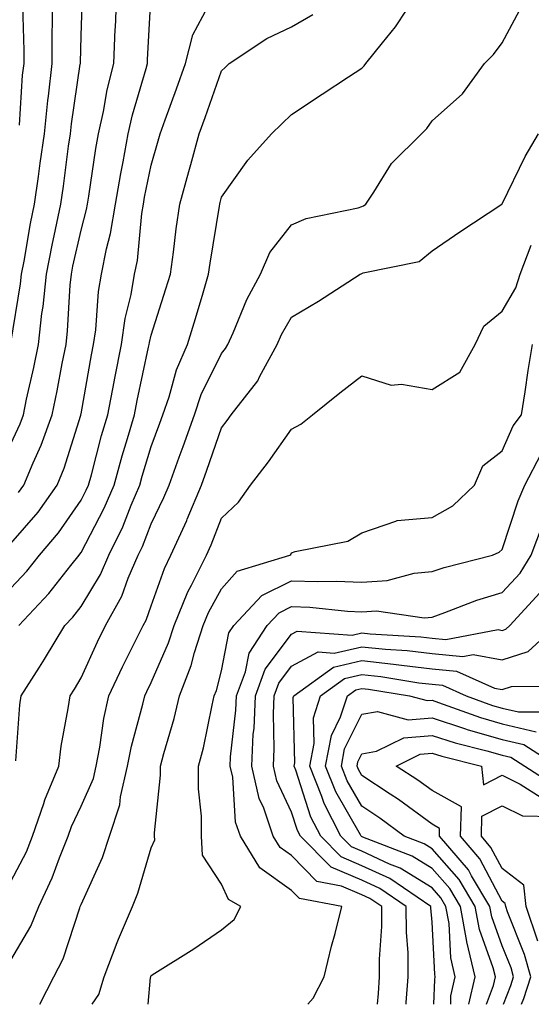
# Model space of a CAD drawing. Units: inches. Extents: x 1010723 to 1013363, y 7253018 to 7255658.
# Drawn here: x 1013189 to 1013262, y 7253018 to 7253158 of the extents above; entities that cross this region are included whole.
import ezdxf

# ---------------------------------------------------------------- set-up
doc = ezdxf.new("R2010")
doc.units = ezdxf.units.IN
doc.header["$MEASUREMENT"] = 0
doc.layers.add('Contour_10107253', color=7, linetype='Continuous', true_color=0x276643)

msp = doc.modelspace()

# ---------------------------------------------------------------- linework, layer by layer
at = {"layer": 'Contour_10107253'}
for points in [[(1013189.25, 7253143.12, 3064), (1013189.72, 7253150.25, 3064), (1013189.92, 7253151.92, 3064), (1013189.92, 7253153.79, 3064), (1013189.75, 7253160.22, 3064), (1013189.75, 7253161.92, 3064), (1013189.67, 7253163.54, 3064), (1013188.84, 7253171.13, 3064)], [(1013188.05, 7253083.58, 3060), (1013191.91, 7253088.06, 3060), (1013194.66, 7253091.92, 3060), (1013195.66, 7253094.31, 3060), (1013198.01, 7253101.88, 3060), (1013198.02, 7253101.92, 3060), (1013198.03, 7253101.94, 3060), (1013198.05, 7253102.06, 3060), (1013199.54, 7253110.43, 3060), (1013199.84, 7253111.92, 3060), (1013200.14, 7253114.01, 3060), (1013200.51, 7253119.46, 3060), (1013200.94, 7253121.92, 3060), (1013201.65, 7253125.52, 3060), (1013202.25, 7253127.72, 3060), (1013202.95, 7253131.92, 3060), (1013203.69, 7253136.28, 3060), (1013204.04, 7253137.91, 3060), (1013204.77, 7253141.92, 3060), (1013205.36, 7253144.61, 3060), (1013207.33, 7253151.2, 3060), (1013207.51, 7253151.92, 3060), (1013207.53, 7253152.44, 3060), (1013208.05, 7253161.92, 3060)], [(1013188.05, 7253112.09, 3063), (1013189.41, 7253120.56, 3063), (1013189.54, 7253121.92, 3063), (1013189.92, 7253123.79, 3063), (1013190.84, 7253129.13, 3063), (1013191.42, 7253131.92, 3063), (1013191.97, 7253135.84, 3063), (1013192.24, 7253137.73, 3063), (1013192.83, 7253141.92, 3063), (1013193.31, 7253146.66, 3063), (1013193.41, 7253147.28, 3063), (1013193.93, 7253151.92, 3063), (1013193.93, 7253156.04, 3063), (1013193.98, 7253157.85, 3063), (1013193.98, 7253161.92, 3063)], [(1013188.05, 7253097.78, 3062), (1013189.35, 7253100.62, 3062), (1013189.82, 7253101.92, 3062), (1013190.29, 7253104.16, 3062), (1013191.3, 7253108.67, 3062), (1013191.96, 7253111.92, 3062), (1013192.46, 7253116.33, 3062), (1013192.63, 7253117.34, 3062), (1013193.11, 7253121.92, 3062), (1013193.91, 7253126.06, 3062), (1013194.42, 7253128.29, 3062), (1013195.17, 7253131.92, 3062), (1013195.52, 7253134.45, 3062), (1013196.27, 7253140.14, 3062), (1013196.52, 7253141.92, 3062), (1013196.66, 7253143.31, 3062), (1013197.94, 7253151.81, 3062), (1013197.95, 7253151.92, 3062), (1013197.95, 7253152.02, 3062), (1013198.05, 7253155.88, 3062), (1013198.23, 7253161.74, 3062)], [(1013188.77, 7253052.64, 3057), (1013189.34, 7253060.63, 3057), (1013189.52, 7253061.92, 3057), (1013192.13, 7253066, 3057), (1013192.85, 7253067.12, 3057), (1013195.75, 7253071.92, 3057), (1013196.86, 7253073.11, 3057), (1013198.05, 7253074.63, 3057), (1013200.81, 7253079.16, 3057), (1013202.01, 7253081.92, 3057), (1013203.99, 7253085.98, 3057), (1013205.19, 7253089.06, 3057), (1013206.41, 7253091.92, 3057), (1013206.77, 7253093.2, 3057), (1013208.05, 7253097.41, 3057), (1013209.27, 7253100.7, 3057), (1013209.7, 7253101.92, 3057), (1013210.58, 7253104.45, 3057), (1013211.64, 7253108.33, 3057), (1013213.19, 7253111.92, 3057), (1013214.34, 7253115.63, 3057), (1013215.42, 7253119.29, 3057), (1013216.22, 7253121.92, 3057), (1013216.45, 7253123.52, 3057), (1013217.76, 7253131.63, 3057), (1013217.8, 7253131.92, 3057), (1013217.85, 7253132.12, 3057), (1013218.05, 7253132.87, 3057), (1013221.82, 7253138.15, 3057), (1013225.19, 7253141.92, 3057), (1013226.65, 7253143.32, 3057), (1013228.05, 7253144.65, 3057), (1013232.41, 7253147.56, 3057), (1013236.15, 7253150.02, 3057), (1013238.05, 7253151.27, 3057), (1013238.39, 7253151.58, 3057), (1013238.63, 7253151.92, 3057), (1013240.99, 7253154.86, 3057), (1013242.85, 7253157.12, 3057), (1013246, 7253161.92, 3057)], [(1013189.13, 7253090.84, 3061), (1013189.91, 7253091.92, 3061), (1013191.22, 7253095.09, 3061), (1013192.38, 7253097.59, 3061), (1013193.92, 7253101.92, 3061), (1013194.63, 7253105.34, 3061), (1013195.35, 7253109.22, 3061), (1013195.9, 7253111.92, 3061), (1013196.12, 7253113.85, 3061), (1013196.5, 7253120.37, 3061), (1013196.66, 7253121.92, 3061), (1013196.89, 7253123.08, 3061), (1013198.05, 7253128.21, 3061), (1013198.83, 7253131.14, 3061), (1013198.97, 7253131.92, 3061), (1013199.15, 7253133.02, 3061), (1013200.15, 7253139.82, 3061), (1013200.53, 7253141.92, 3061), (1013201.24, 7253145.11, 3061), (1013201.78, 7253148.19, 3061), (1013202.72, 7253151.92, 3061), (1013202.92, 7253156.79, 3061), (1013202.93, 7253157.04, 3061), (1013203.14, 7253161.92, 3061)], [(1013188.05, 7253077.25, 3059), (1013190.32, 7253079.65, 3059), (1013192.12, 7253081.92, 3059), (1013194.84, 7253085.13, 3059), (1013198.05, 7253089.78, 3059), (1013198.78, 7253091.19, 3059), (1013199.09, 7253091.92, 3059), (1013199.51, 7253093.38, 3059), (1013200.98, 7253098.99, 3059), (1013201.84, 7253101.92, 3059), (1013202.74, 7253106.61, 3059), (1013202.84, 7253107.13, 3059), (1013203.79, 7253111.92, 3059), (1013204.33, 7253115.64, 3059), (1013205.18, 7253119.05, 3059), (1013205.68, 7253121.92, 3059), (1013206.07, 7253123.9, 3059), (1013206.7, 7253130.57, 3059), (1013206.93, 7253131.92, 3059), (1013207.09, 7253132.88, 3059), (1013208.05, 7253137.47, 3059), (1013209.04, 7253140.93, 3059), (1013209.31, 7253141.92, 3059), (1013210.02, 7253143.89, 3059), (1013211.64, 7253148.33, 3059), (1013212.92, 7253151.92, 3059), (1013213.96, 7253156.01, 3059), (1013216.12, 7253159.99, 3059)], [(1013188.05, 7253035.46, 3056), (1013190.25, 7253039.72, 3056), (1013191.14, 7253041.92, 3056), (1013192.73, 7253046.6, 3056), (1013192.86, 7253047.11, 3056), (1013194.86, 7253051.92, 3056), (1013195.21, 7253054.76, 3056), (1013196.23, 7253060.1, 3056), (1013196.49, 7253061.92, 3056), (1013197.09, 7253062.88, 3056), (1013198.05, 7253064.49, 3056), (1013200.38, 7253069.59, 3056), (1013201.53, 7253071.92, 3056), (1013203.86, 7253076.11, 3056), (1013204.77, 7253078.64, 3056), (1013206.19, 7253081.92, 3056), (1013206.8, 7253083.17, 3056), (1013208.05, 7253086.38, 3056), (1013209.85, 7253090.12, 3056), (1013210.59, 7253091.92, 3056), (1013212.03, 7253095.9, 3056), (1013212.58, 7253097.39, 3056), (1013214.19, 7253101.92, 3056), (1013215.18, 7253104.79, 3056), (1013218.05, 7253110.62, 3056), (1013218.64, 7253111.33, 3056), (1013218.95, 7253111.92, 3056), (1013219.71, 7253113.58, 3056), (1013221.65, 7253118.32, 3056), (1013223.62, 7253121.92, 3056), (1013224.96, 7253125.01, 3056), (1013228.05, 7253128.95, 3056), (1013230.1, 7253129.87, 3056), (1013237.52, 7253131.39, 3056), (1013238.05, 7253131.56, 3056), (1013238.3, 7253131.67, 3056), (1013238.6, 7253131.92, 3056), (1013239.75, 7253133.62, 3056), (1013242.27, 7253137.7, 3056), (1013246.53, 7253141.92, 3056), (1013247.32, 7253142.65, 3056), (1013248.05, 7253143.76, 3056), (1013252.37, 7253147.6, 3056), (1013255.52, 7253151.92, 3056), (1013256.79, 7253153.18, 3056), (1013258.05, 7253154.86, 3056), (1013260.5, 7253159.47, 3056)], [(1013189.19, 7253071.92, 3058), (1013193.47, 7253076.5, 3058), (1013196.58, 7253080.45, 3058), (1013197.76, 7253081.92, 3058), (1013197.89, 7253082.08, 3058), (1013198.05, 7253082.31, 3058), (1013201.35, 7253088.62, 3058), (1013202.76, 7253091.92, 3058), (1013203.91, 7253096.06, 3058), (1013204.66, 7253098.53, 3058), (1013205.65, 7253101.92, 3058), (1013206.03, 7253103.94, 3058), (1013207.67, 7253111.54, 3058), (1013207.74, 7253111.92, 3058), (1013207.78, 7253112.19, 3058), (1013208.05, 7253113.27, 3058), (1013210.14, 7253119.83, 3058), (1013210.77, 7253121.92, 3058), (1013211.21, 7253125.08, 3058), (1013211.6, 7253128.37, 3058), (1013212.12, 7253131.92, 3058), (1013213.41, 7253136.56, 3058), (1013213.68, 7253137.55, 3058), (1013214.88, 7253141.92, 3058), (1013215.72, 7253144.25, 3058), (1013218.05, 7253150.86, 3058), (1013218.6, 7253151.37, 3058), (1013219.16, 7253151.92, 3058), (1013224.51, 7253155.46, 3058), (1013228.05, 7253157.13, 3058), (1013231.08, 7253158.89, 3058)], [(1013188.05, 7253024.3, 3055), (1013190.87, 7253029.1, 3055), (1013192.01, 7253031.92, 3055), (1013193.95, 7253036.02, 3055), (1013194.96, 7253038.83, 3055), (1013196.21, 7253041.92, 3055), (1013196.68, 7253043.29, 3055), (1013198.05, 7253046.2, 3055), (1013199.81, 7253050.16, 3055), (1013200.21, 7253051.92, 3055), (1013200.73, 7253054.6, 3055), (1013201.29, 7253058.68, 3055), (1013202.01, 7253061.92, 3055), (1013203.94, 7253066.03, 3055), (1013205.76, 7253069.63, 3055), (1013206.89, 7253071.92, 3055), (1013207.31, 7253072.66, 3055), (1013208.05, 7253074.72, 3055), (1013209.92, 7253080.05, 3055), (1013210.85, 7253081.92, 3055), (1013213.11, 7253086.86, 3055), (1013213.18, 7253087.05, 3055), (1013215.19, 7253091.92, 3055), (1013215.95, 7253094.02, 3055), (1013218.05, 7253100.08, 3055), (1013218.86, 7253101.11, 3055), (1013219.45, 7253101.92, 3055), (1013223.21, 7253106.76, 3055), (1013223.47, 7253107.34, 3055), (1013225.97, 7253111.92, 3055), (1013226.62, 7253113.35, 3055), (1013228.05, 7253115.79, 3055), (1013231.87, 7253118.1, 3055), (1013237.82, 7253121.92, 3055), (1013237.97, 7253122, 3055), (1013238.05, 7253122.03, 3055), (1013238.24, 7253122.11, 3055), (1013246.24, 7253123.73, 3055), (1013248.05, 7253125.27, 3055), (1013252.03, 7253127.94, 3055), (1013258, 7253131.92, 3055), (1013258.05, 7253131.95, 3055), (1013261.3, 7253138.67, 3055), (1013263.23, 7253141.92, 3055)], [(1013192.16, 7253018, 3054), (1013194.17, 7253021.92, 3054), (1013195.51, 7253024.46, 3054), (1013197.86, 7253031.73, 3054), (1013197.93, 7253031.92, 3054), (1013197.97, 7253032, 3054), (1013198.05, 7253032.21, 3054), (1013201.08, 7253038.89, 3054), (1013202.12, 7253041.92, 3054), (1013203.57, 7253046.4, 3054), (1013203.67, 7253047.54, 3054), (1013204.65, 7253051.92, 3054), (1013205.21, 7253054.76, 3054), (1013206.85, 7253060.72, 3054), (1013207.12, 7253061.92, 3054), (1013207.42, 7253062.55, 3054), (1013208.05, 7253063.8, 3054), (1013210.51, 7253069.46, 3054), (1013211.3, 7253071.92, 3054), (1013213.26, 7253076.71, 3054), (1013213.77, 7253077.64, 3054), (1013215.91, 7253081.92, 3054), (1013216.58, 7253083.39, 3054), (1013218.05, 7253087.19, 3054), (1013220.48, 7253089.49, 3054), (1013222.2, 7253091.92, 3054), (1013224.77, 7253095.2, 3054), (1013228.05, 7253099.88, 3054), (1013229.37, 7253100.6, 3054), (1013231.04, 7253101.92, 3054), (1013234.93, 7253105.04, 3054), (1013238.05, 7253107.48, 3054), (1013242.25, 7253106.12, 3054), (1013243.71, 7253106.26, 3054), (1013248.05, 7253105.53, 3054), (1013252, 7253107.97, 3054), (1013254.22, 7253111.92, 3054), (1013255.42, 7253114.55, 3054), (1013258.05, 7253116.65, 3054), (1013259.97, 7253120, 3054), (1013260.6, 7253121.92, 3054), (1013262.2, 7253126.07, 3054)], [(1013199.63, 7253018, 3053), (1013200.59, 7253019.38, 3053), (1013201.35, 7253021.92, 3053), (1013203.18, 7253026.79, 3053), (1013203.4, 7253027.27, 3053), (1013205.36, 7253031.92, 3053), (1013206.15, 7253033.82, 3053), (1013208.05, 7253040.28, 3053), (1013208.56, 7253041.41, 3053), (1013208.52, 7253041.92, 3053), (1013208.52, 7253042.39, 3053), (1013209.35, 7253050.62, 3053), (1013209.35, 7253051.92, 3053), (1013209.82, 7253053.69, 3053), (1013211.31, 7253058.66, 3053), (1013212.09, 7253061.92, 3053), (1013213.73, 7253066.24, 3053), (1013214.22, 7253068.09, 3053), (1013215.44, 7253071.92, 3053), (1013216.2, 7253073.77, 3053), (1013218.05, 7253077.13, 3053), (1013220.31, 7253079.66, 3053), (1013227.78, 7253081.92, 3053), (1013227.92, 7253082.05, 3053), (1013228.05, 7253082.25, 3053), (1013228.57, 7253082.44, 3053), (1013236.06, 7253083.91, 3053), (1013238.05, 7253085.1, 3053), (1013242.88, 7253086.75, 3053), (1013243.08, 7253086.89, 3053), (1013248.05, 7253087.3, 3053), (1013251.02, 7253088.95, 3053), (1013254.12, 7253091.92, 3053), (1013255.31, 7253094.66, 3053), (1013258.05, 7253096.79, 3053), (1013259.61, 7253100.36, 3053), (1013260.81, 7253101.92, 3053), (1013261.32, 7253105.19, 3053), (1013261.75, 7253108.22, 3053), (1013262.35, 7253111.92, 3053)], [(1013207.62, 7253018, 3052), (1013207.93, 7253021.8, 3052), (1013207.97, 7253021.92, 3052), (1013207.99, 7253021.98, 3052), (1013208.05, 7253022.11, 3052), (1013208.56, 7253022.43, 3052), (1013214.09, 7253025.88, 3052), (1013218.05, 7253028.6, 3052), (1013219.88, 7253030.09, 3052), (1013220.79, 7253031.92, 3052), (1013219.03, 7253032.9, 3052), (1013218.05, 7253035.12, 3052), (1013215.37, 7253039.24, 3052), (1013215.2, 7253041.92, 3052), (1013215.2, 7253044.77, 3052), (1013214.8, 7253048.67, 3052), (1013214.8, 7253051.92, 3052), (1013215.48, 7253054.49, 3052), (1013216.72, 7253060.59, 3052), (1013217.03, 7253061.92, 3052), (1013217.32, 7253062.65, 3052), (1013218.05, 7253065.47, 3052), (1013219.11, 7253070.86, 3052), (1013219.82, 7253071.92, 3052), (1013223.79, 7253076.18, 3052), (1013228.05, 7253078.3, 3052), (1013231.8, 7253078.17, 3052), (1013234.38, 7253078.25, 3052), (1013238.05, 7253078.1, 3052), (1013241.66, 7253078.31, 3052), (1013245.52, 7253079.39, 3052), (1013248.05, 7253079.61, 3052), (1013249.77, 7253080.2, 3052), (1013256.66, 7253081.92, 3052), (1013257.63, 7253082.34, 3052), (1013258.05, 7253082.74, 3052), (1013260.32, 7253089.65, 3052), (1013261.28, 7253091.92, 3052), (1013263.62, 7253096.35, 3052)], [(1013230.36, 7253018, 3051), (1013231.11, 7253018.86, 3051), (1013232.7, 7253021.92, 3051), (1013233.71, 7253026.26, 3051), (1013234.23, 7253028.1, 3051), (1013235.2, 7253031.92, 3051), (1013229.19, 7253033.06, 3051), (1013228.05, 7253034.22, 3051), (1013223.54, 7253037.41, 3051), (1013220.74, 7253041.92, 3051), (1013220.05, 7253043.92, 3051), (1013219.65, 7253050.32, 3051), (1013219.3, 7253051.92, 3051), (1013219.36, 7253053.23, 3051), (1013220.1, 7253059.87, 3051), (1013220.19, 7253061.92, 3051), (1013221.46, 7253065.33, 3051), (1013221.99, 7253067.98, 3051), (1013224.57, 7253071.92, 3051), (1013226.25, 7253073.72, 3051), (1013228.05, 7253074.62, 3051), (1013230.66, 7253074.53, 3051), (1013236, 7253073.97, 3051), (1013238.05, 7253073.89, 3051), (1013240.14, 7253074.01, 3051), (1013246.94, 7253073.03, 3051), (1013248.05, 7253073.13, 3051), (1013249.9, 7253073.77, 3051), (1013254.44, 7253075.53, 3051), (1013258.05, 7253076.61, 3051), (1013260.62, 7253079.35, 3051), (1013262.18, 7253081.92, 3051), (1013263.77, 7253086.2, 3051)], [(1013240.26, 7253018, 3050), (1013240.41, 7253019.56, 3050), (1013240.58, 7253021.92, 3050), (1013240.57, 7253024.44, 3050), (1013240.9, 7253029.07, 3050), (1013240.89, 7253031.92, 3050), (1013239.2, 7253033.07, 3050), (1013238.05, 7253033.6, 3050), (1013235.13, 7253034.84, 3050), (1013231.63, 7253035.5, 3050), (1013228.05, 7253039.16, 3050), (1013226.43, 7253040.3, 3050), (1013225.42, 7253041.92, 3050), (1013224.07, 7253045.9, 3050), (1013223.41, 7253047.28, 3050), (1013222.38, 7253051.92, 3050), (1013222.59, 7253056.46, 3050), (1013222.69, 7253057.28, 3050), (1013222.88, 7253061.92, 3050), (1013224.28, 7253065.69, 3050), (1013228.05, 7253070.69, 3050), (1013228.85, 7253071.12, 3050), (1013236.68, 7253070.55, 3050), (1013238.05, 7253070.87, 3050), (1013239.22, 7253070.75, 3050), (1013246.46, 7253070.33, 3050), (1013248.05, 7253070.13, 3050), (1013250.02, 7253069.95, 3050), (1013257.46, 7253071.33, 3050), (1013258.05, 7253071.22, 3050), (1013258.58, 7253071.39, 3050), (1013259.15, 7253071.92, 3050), (1013263.42, 7253076.55, 3050)], [(1013244.37, 7253018, 3049), (1013244.39, 7253018.26, 3049), (1013244.65, 7253021.92, 3049), (1013244.63, 7253025.34, 3049), (1013244.4, 7253028.27, 3049), (1013244.39, 7253031.92, 3049), (1013240.61, 7253034.48, 3049), (1013238.05, 7253035.66, 3049), (1013233.67, 7253037.54, 3049), (1013229.32, 7253041.92, 3049), (1013228.89, 7253042.76, 3049), (1013228.05, 7253045.35, 3049), (1013225.93, 7253049.8, 3049), (1013225.45, 7253051.92, 3049), (1013225.58, 7253054.39, 3049), (1013225.46, 7253059.33, 3049), (1013225.57, 7253061.92, 3049), (1013226.24, 7253063.73, 3049), (1013228.05, 7253066.13, 3049), (1013231.82, 7253068.15, 3049), (1013234.11, 7253067.98, 3049), (1013238.05, 7253068.89, 3049), (1013241.43, 7253068.54, 3049), (1013244.5, 7253068.37, 3049), (1013248.05, 7253067.95, 3049), (1013252.45, 7253067.52, 3049), (1013253.92, 7253067.79, 3049), (1013258.05, 7253067.02, 3049), (1013261.77, 7253068.2, 3049), (1013265.78, 7253071.92, 3049)], [(1013248.33, 7253018, 3048), (1013248.43, 7253021.54, 3048), (1013248.52, 7253021.92, 3048), (1013248.43, 7253022.3, 3048), (1013248.05, 7253029.67, 3048), (1013247.88, 7253031.75, 3048), (1013247.88, 7253031.92, 3048), (1013242.02, 7253035.89, 3048), (1013238.05, 7253037.73, 3048), (1013235.11, 7253038.98, 3048), (1013232.2, 7253041.92, 3048), (1013230.79, 7253044.66, 3048), (1013228.64, 7253051.33, 3048), (1013228.4, 7253051.92, 3048), (1013228.49, 7253052.36, 3048), (1013228.28, 7253061.69, 3048), (1013228.35, 7253061.92, 3048), (1013233.99, 7253065.98, 3048), (1013238.05, 7253066.92, 3048), (1013242.57, 7253066.44, 3048), (1013243.71, 7253066.26, 3048), (1013248.05, 7253065.75, 3048), (1013251.55, 7253065.42, 3048), (1013256.95, 7253063.02, 3048), (1013258.05, 7253062.82, 3048), (1013259.37, 7253063.24, 3048), (1013266.69, 7253063.28, 3048)], [(1013250.71, 7253018, 3047), (1013250.75, 7253019.22, 3047), (1013251.37, 7253021.92, 3047), (1013250.73, 7253024.6, 3047), (1013250.47, 7253029.5, 3047), (1013250.04, 7253031.92, 3047), (1013249.29, 7253033.16, 3047), (1013248.05, 7253034.57, 3047), (1013243.52, 7253037.39, 3047), (1013242.01, 7253037.96, 3047), (1013238.05, 7253039.79, 3047), (1013236.56, 7253040.43, 3047), (1013235.08, 7253041.92, 3047), (1013232.7, 7253046.57, 3047), (1013232.37, 7253047.6, 3047), (1013230.65, 7253051.92, 3047), (1013231.25, 7253055.12, 3047), (1013231.17, 7253058.8, 3047), (1013232.18, 7253061.92, 3047), (1013235.59, 7253064.38, 3047), (1013238.05, 7253064.95, 3047), (1013240.78, 7253064.65, 3047), (1013246.19, 7253063.78, 3047), (1013248.05, 7253063.56, 3047), (1013249.54, 7253063.41, 3047), (1013252.92, 7253061.92, 3047), (1013256.68, 7253060.55, 3047), (1013258.05, 7253060.16, 3047), (1013260.35, 7253059.62, 3047), (1013265.76, 7253059.63, 3047)], [(1013253.31, 7253018, 3046), (1013254.22, 7253021.92, 3046), (1013253.02, 7253026.89, 3046), (1013253.01, 7253026.96, 3046), (1013252.13, 7253031.92, 3046), (1013250.6, 7253034.47, 3046), (1013248.05, 7253037.35, 3046), (1013245.23, 7253039.1, 3046), (1013238.17, 7253041.8, 3046), (1013238, 7253041.87, 3046), (1013237.96, 7253041.92, 3046), (1013237.86, 7253042.11, 3046), (1013234.36, 7253048.23, 3046), (1013232.88, 7253051.92, 3046), (1013233.71, 7253056.26, 3046), (1013235.03, 7253058.9, 3046), (1013236.01, 7253061.92, 3046), (1013237.2, 7253062.77, 3046), (1013238.05, 7253062.97, 3046), (1013239, 7253062.87, 3046), (1013244.84, 7253061.92, 3046), (1013247.37, 7253061.24, 3046), (1013248.05, 7253061.29, 3046), (1013248.99, 7253060.98, 3046), (1013254.95, 7253058.82, 3046), (1013258.05, 7253057.94, 3046), (1013262.9, 7253056.77, 3046)], [(1013255.83, 7253018, 3045), (1013256.79, 7253020.66, 3045), (1013257.08, 7253021.92, 3045), (1013256.77, 7253023.2, 3045), (1013254.8, 7253028.67, 3045), (1013254.22, 7253031.92, 3045), (1013251.9, 7253035.77, 3045), (1013248.05, 7253040.13, 3045), (1013246.95, 7253040.82, 3045), (1013244.06, 7253041.92, 3045), (1013240.61, 7253044.48, 3045), (1013238.05, 7253046.19, 3045), (1013235.96, 7253049.83, 3045), (1013235.13, 7253051.92, 3045), (1013235.59, 7253054.38, 3045), (1013238.05, 7253059.28, 3045), (1013240.29, 7253059.68, 3045), (1013244.63, 7253058.5, 3045), (1013248.05, 7253058.78, 3045), (1013252.69, 7253057.28, 3045), (1013253.22, 7253057.09, 3045), (1013258.05, 7253055.7, 3045), (1013261.11, 7253054.98, 3045), (1013265.93, 7253051.92, 3045)], [(1013258.23, 7253018, 3044), (1013259.28, 7253020.69, 3044), (1013259.67, 7253021.92, 3044), (1013259.31, 7253023.18, 3044), (1013258.05, 7253026.34, 3044), (1013256.58, 7253030.45, 3044), (1013256.31, 7253031.92, 3044), (1013253.68, 7253036.29, 3044), (1013253.25, 7253037.12, 3044), (1013249.11, 7253041.92, 3044), (1013249.14, 7253043.01, 3044), (1013248.05, 7253043.63, 3044), (1013243.26, 7253047.13, 3044), (1013242.08, 7253047.89, 3044), (1013238.05, 7253050.58, 3044), (1013237.56, 7253051.43, 3044), (1013237.37, 7253051.92, 3044), (1013237.47, 7253052.5, 3044), (1013238.05, 7253053.64, 3044), (1013240.14, 7253054.01, 3044), (1013244.03, 7253055.94, 3044), (1013248.05, 7253056.27, 3044), (1013251.33, 7253055.2, 3044), (1013255.87, 7253054.1, 3044), (1013258.05, 7253053.47, 3044), (1013259.3, 7253053.17, 3044), (1013261.28, 7253051.92, 3044), (1013265.39, 7253049.26, 3044)], [(1013260.81, 7253018, 3043), (1013261.14, 7253018.83, 3043), (1013262.12, 7253021.92, 3043), (1013261.22, 7253025.09, 3043), (1013258.8, 7253031.17, 3043), (1013258.55, 7253031.92, 3043), (1013258.49, 7253032.36, 3043), (1013258.05, 7253032.7, 3043), (1013254.85, 7253038.72, 3043), (1013252.09, 7253041.92, 3043), (1013252.23, 7253046.1, 3043), (1013248.05, 7253048.42, 3043), (1013246.03, 7253049.9, 3043), (1013242.93, 7253051.92, 3043), (1013246.35, 7253053.62, 3043), (1013248.05, 7253053.76, 3043), (1013249.44, 7253053.31, 3043), (1013255.11, 7253051.92, 3043), (1013255.38, 7253049.25, 3043), (1013258.05, 7253050.6, 3043), (1013260.62, 7253049.35, 3043), (1013263.58, 7253047.45, 3043)], [(1013263.14, 7253027.01, 3042), (1013261.48, 7253031.92, 3042), (1013261.11, 7253034.98, 3042), (1013258.05, 7253037.32, 3042), (1013256.45, 7253040.32, 3042), (1013255.08, 7253041.92, 3042), (1013255.17, 7253044.8, 3042), (1013258.05, 7253046.25, 3042), (1013260.96, 7253044.83, 3042), (1013265.25, 7253044.72, 3042)]]:
    msp.add_polyline3d(points, dxfattribs=at)

doc.saveas('drawing.dxf')
